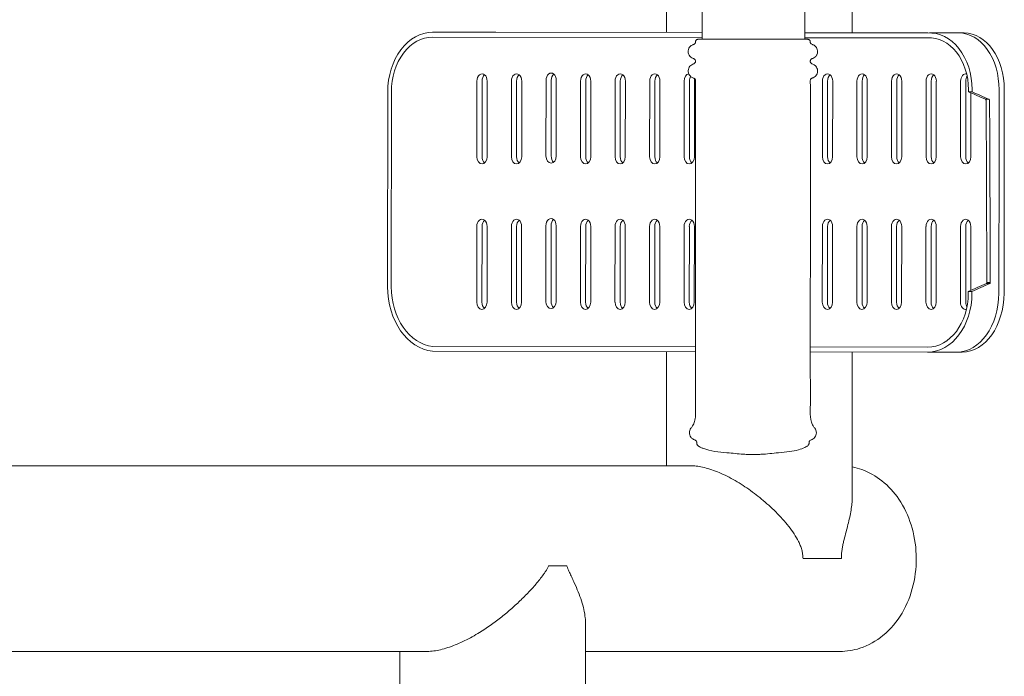
# Model space of a CAD drawing. Units: millimetres. Extents: x 206 to 5528, y 155 to 3919.
# Drawn here: x 1460 to 1863, y 2560 to 2828 of the extents above; entities that cross this region are included whole.
import ezdxf

# ---------------------------------------------------------------- set-up
doc = ezdxf.new("R2010")
doc.units = ezdxf.units.MM

msp = doc.modelspace()

# ---------------------------------------------------------------- linework, layer by layer
at = {"linetype": 'Continuous', "lineweight": 0}
for p, q in [((1724.33, 2892.56), (1724.33, 2823.05)), ((1738.88, 2820.3), (1738.88, 2896.1)), ((1780.88, 2820.3), (1780.88, 2896.1)), ((1800.33, 2892.45), (1800.33, 2822.93)), ((1628.62, 2823.19), (1652.34, 2823.16)), ((1738.88, 2823.02), (1628.63, 2823.19)), ((1628.63, 2821.19), (1738.88, 2821.02)), ((1654.52, 2823.16), (1652.4, 2823.16)), ((1738.88, 2823.03), (1652.41, 2823.16)), ((1738.88, 2823.03), (1654.53, 2823.16)), ((1759.92, 2820.3), (1737.2, 2820.3)), ((1782.17, 2820.3), (1759.92, 2820.3)), ((1831.28, 2822.88), (1780.88, 2822.96)), ((1831.3, 2822.88), (1780.88, 2822.96)), ((1831.17, 2822.88), (1780.88, 2822.95)), ((1780.88, 2820.95), (1831.2, 2820.88)), ((1831.2, 2820.88), (1832.77, 2820.88)), ((1831.99, 2822.9), (1843.97, 2822.89)), ((1846.15, 2822.89), (1844.03, 2822.89)), ((1646.76, 2772.21), (1646.77, 2803.2)), ((1648.9, 2803.2), (1648.88, 2772.21)), ((1650.96, 2803.2), (1650.94, 2772.21)), ((1660.89, 2772.21), (1660.91, 2803.2)), ((1663.03, 2803.2), (1663.02, 2772.21)), ((1665.09, 2803.2), (1665.08, 2772.21)), ((1675.03, 2772.53), (1675.05, 2803.52)), ((1677.17, 2803.52), (1677.15, 2772.53)), ((1679.23, 2803.52), (1679.21, 2772.53)), ((1689.17, 2772.21), (1689.18, 2803.2)), ((1691.31, 2803.2), (1691.29, 2772.21)), ((1693.37, 2803.2), (1693.35, 2772.21)), ((1703.31, 2772.21), (1703.32, 2803.2)), ((1705.44, 2803.2), (1705.43, 2772.21)), ((1707.51, 2803.2), (1707.49, 2772.21)), ((1717.44, 2772.21), (1717.46, 2803.2)), ((1719.58, 2803.2), (1719.56, 2772.21)), ((1721.64, 2803.2), (1721.63, 2772.21)), ((1731.58, 2772.21), (1731.6, 2803.2)), ((1733.72, 2803.2), (1733.7, 2772.21)), ((1735.78, 2803.2), (1735.76, 2772.21)), ((1788.13, 2772.21), (1788.14, 2803.2)), ((1790.27, 2803.2), (1790.25, 2772.21)), ((1792.33, 2803.2), (1792.31, 2772.21)), ((1802.27, 2772.21), (1802.28, 2803.2)), ((1804.4, 2803.2), (1804.39, 2772.21)), ((1806.46, 2803.2), (1806.45, 2772.21)), ((1816.4, 2772.21), (1816.42, 2803.2)), ((1818.54, 2803.2), (1818.52, 2772.21)), ((1820.6, 2803.2), (1820.59, 2772.21)), ((1830.54, 2772.21), (1830.56, 2803.2)), ((1832.68, 2803.2), (1832.66, 2772.21)), ((1834.74, 2803.2), (1834.72, 2772.21)), ((1844.68, 2772.21), (1844.69, 2803.2)), ((1846.81, 2803.2), (1846.8, 2772.21)), ((1610.28, 2798.73), (1610.22, 2719.06)), ((1611.72, 2719.06), (1611.78, 2798.73)), ((1848.87, 2798.39), (1848.86, 2772.21)), ((1854.83, 2795.76), (1856.24, 2795.75)), ((1646.72, 2712.7), (1646.73, 2743.69)), ((1648.85, 2743.68), (1648.84, 2712.7)), ((1650.92, 2743.69), (1650.9, 2712.7)), ((1660.85, 2712.7), (1660.87, 2743.69)), ((1662.99, 2743.68), (1662.98, 2712.7)), ((1665.05, 2743.69), (1665.04, 2712.7)), ((1674.99, 2713.02), (1675.01, 2744)), ((1677.13, 2744), (1677.11, 2713.01)), ((1679.19, 2744), (1679.17, 2713.02)), ((1689.13, 2712.7), (1689.14, 2743.69)), ((1691.27, 2743.68), (1691.25, 2712.7)), ((1693.33, 2743.69), (1693.31, 2712.7)), ((1703.26, 2712.7), (1703.28, 2743.69)), ((1705.4, 2743.68), (1705.39, 2712.7)), ((1707.46, 2743.69), (1707.45, 2712.7)), ((1717.4, 2712.7), (1717.42, 2743.69)), ((1719.54, 2743.68), (1719.52, 2712.7)), ((1721.6, 2743.69), (1721.59, 2712.7)), ((1731.54, 2712.7), (1731.56, 2743.69)), ((1733.68, 2743.68), (1733.66, 2712.7)), ((1735.74, 2743.69), (1735.72, 2712.7)), ((1788.09, 2712.7), (1788.1, 2743.69)), ((1790.23, 2743.68), (1790.21, 2712.7)), ((1792.29, 2743.69), (1792.27, 2712.7)), ((1802.22, 2712.7), (1802.24, 2743.69)), ((1804.36, 2743.68), (1804.35, 2712.7)), ((1806.42, 2743.69), (1806.41, 2712.7)), ((1816.36, 2712.7), (1816.38, 2743.69)), ((1818.5, 2743.68), (1818.48, 2712.7)), ((1820.56, 2743.69), (1820.54, 2712.7)), ((1830.5, 2712.7), (1830.51, 2743.69)), ((1832.64, 2743.68), (1832.62, 2712.7)), ((1834.7, 2743.69), (1834.68, 2712.7)), ((1844.64, 2712.7), (1844.65, 2743.69)), ((1846.77, 2743.68), (1846.76, 2712.7)), ((1848.84, 2743.69), (1848.82, 2717.49)), ((1855.2, 2720.33), (1856.6, 2720.33)), ((1855.4, 2720.69), (1856.81, 2720.69)), ((1628.63, 2692.58), (1736.21, 2692.41)), ((1736.21, 2694.41), (1628.69, 2694.58)), ((1724.33, 2692.43), (1724.33, 2645.71)), ((1831.17, 2694.27), (1783.17, 2694.34)), ((1783.17, 2692.34), (1831.17, 2692.27)), ((1800.33, 2692.31), (1800.33, 2632.81)), ((1831.17, 2692.27), (1845.03, 2692.25)), ((1843.17, 2692.25), (1843.19, 2692.25)), ((1845.32, 2692.25), (1843.2, 2692.25)), ((1759.9, 2650.3), (1758.2, 2650.3)), ((1761.18, 2650.3), (1759.9, 2650.3)), ((1161.4, 2645.71), (1734.32, 2645.71)), ((1780.19, 2607.71), (1795.88, 2607.71)), ((1683.56, 2604.74), (1676.11, 2604.74)), ((1691.22, 2337.41), (1691.22, 2581.09)), ((1088.21, 2569.71), (1626.17, 2569.71)), ((1615.22, 2337.04), (1615.22, 2569.71)), ((1691.22, 2569.71), (1795.27, 2569.71))]:
    msp.add_line(p, q, dxfattribs=at)
for centre, major_axis, ratio, start_param, end_param in [((1628.61, 2798.76), (0, -24.43), 0.750148, -3.142799, -1.56979), ((1652.38, 2798.74), (0.03, 24.43), 0.706854, -0.000362, 0.00376), ((1831.97, 2799.67), (0, -23.23), 0.750148, -4.71139, -3.095505), ((1844.01, 2799.66), (0.02, 23.23), 0.706854, -1.568954, 0.004002), ((1846.13, 2799.66), (0.02, 23.23), 0.706854, -1.568954, 0), ((1650.99, 2803.2), (0, -2.96), 0.706854, -2.609572, -1.570056), ((1665.12, 2803.2), (0, -2.96), 0.706854, -2.609572, -1.570056), ((1679.26, 2803.52), (0, -2.96), 0.706854, -2.609572, -1.570056), ((1693.4, 2803.2), (0, -2.96), 0.706854, -2.609572, -1.570056), ((1707.54, 2803.2), (0, -2.96), 0.706854, -2.609572, -1.570056), ((1721.67, 2803.2), (0, -2.96), 0.706854, -2.609572, -1.570056), ((1735.81, 2803.2), (0, -2.96), 0.706854, -2.260961, -1.570056), ((1792.36, 2803.2), (0, -2.96), 0.706854, -2.609572, -1.570056), ((1806.5, 2803.2), (0, -2.96), 0.706854, -2.609572, -1.570056), ((1820.63, 2803.2), (0, -2.96), 0.706854, -2.609572, -1.570056), ((1834.77, 2803.2), (0, -2.96), 0.706854, -2.609572, -1.570056), ((1848.91, 2803.2), (0, -2.96), 0.706854, -2.302754, -1.570056), ((-12328.37, 2779.72), (-1.47, 18899.97), 0.750148, -1.569846, -1.569798), ((-11499.09, 2778.85), (19.78, 18899.95), 0.706854, -1.573363, -1.568954), ((-11496.97, 2778.85), (19.78, 18899.95), 0.706854, -1.573363, -1.568954), ((1650.97, 2772.21), (0, -2.96), 0.706854, -1.570057, -0.532019), ((1665.11, 2772.21), (0, -2.96), 0.706854, -1.570057, -0.532019), ((1679.25, 2772.53), (0, -2.96), 0.706854, -1.570057, -0.532019), ((1693.38, 2772.21), (0, -2.96), 0.706854, -1.570057, -0.532019), ((1707.52, 2772.21), (0, -2.96), 0.706854, -1.570057, -0.532019), ((1721.66, 2772.21), (0, -2.96), 0.706854, -1.570057, -0.532019), ((1735.79, 2772.21), (0, -2.96), 0.706854, -1.570057, -0.532019), ((1792.34, 2772.21), (0, -2.96), 0.706854, -1.570057, -0.532019), ((1806.48, 2772.21), (0, -2.96), 0.706854, -1.570057, -0.532019), ((1820.62, 2772.21), (0, -2.96), 0.706854, -1.570057, -0.532019), ((1834.75, 2772.21), (0, -2.96), 0.706854, -1.570057, -0.532019), ((1848.89, 2772.21), (0, -2.96), 0.706854, -1.570057, -0.532019), ((1650.95, 2743.68), (0, -2.96), 0.706854, -2.609572, -1.570056), ((1665.08, 2743.68), (0, -2.96), 0.706854, -2.609572, -1.570056), ((1679.22, 2744), (0, -2.96), 0.706854, -2.609572, -1.570056), ((1693.36, 2743.68), (0, -2.96), 0.706854, -2.609572, -1.570056), ((1707.49, 2743.68), (0, -2.96), 0.706854, -2.609572, -1.570056), ((1721.63, 2743.68), (0, -2.96), 0.706854, -2.609572, -1.570056), ((1735.77, 2743.68), (0, -2.96), 0.706854, -2.609572, -1.570056), ((1792.32, 2743.68), (0, -2.96), 0.706854, -2.609572, -1.570056), ((1806.45, 2743.68), (0, -2.96), 0.706854, -2.609572, -1.570056), ((1820.59, 2743.68), (0, -2.96), 0.706854, -2.609572, -1.570056), ((1834.73, 2743.68), (0, -2.96), 0.706854, -2.609572, -1.570056), ((1848.87, 2743.68), (0, -2.96), 0.706854, -2.609572, -1.570056), ((1630.13, 2719.04), (0, -26.54), 0.750148, -1.571436, -0.075526), ((1831.19, 2716.45), (0, 24.18), 0.750148, -3.142799, -1.574207), ((1843.22, 2716.44), (-0.03, -24.18), 0.706854, -0.000362, 1.568229), ((1845.34, 2716.44), (-0.03, -24.18), 0.706854, 0, 1.568229), ((-12328.37, 2779.72), (-1.47, 18899.97), 0.750148, -1.574207, -1.574168), ((1650.93, 2712.7), (0, -2.96), 0.706854, -1.570057, -0.532019), ((1665.07, 2712.7), (0, -2.96), 0.706854, -1.570057, -0.532019), ((1679.2, 2713.01), (0, -2.96), 0.706854, -1.570057, -0.532019), ((1693.34, 2712.7), (0, -2.96), 0.706854, -1.570057, -0.532019), ((1707.48, 2712.7), (0, -2.96), 0.706854, -1.570057, -0.532019), ((1721.62, 2712.7), (0, -2.96), 0.706854, -1.570057, -0.532019), ((1735.75, 2712.7), (0, -2.96), 0.706854, -1.570057, -0.532019), ((1792.3, 2712.7), (0, -2.96), 0.706854, -1.570057, -0.532019), ((1806.44, 2712.7), (0, -2.96), 0.706854, -1.570057, -0.532019), ((1820.58, 2712.7), (0, -2.96), 0.706854, -1.570057, -0.532019), ((1834.71, 2712.7), (0, -2.96), 0.706854, -1.570057, -0.532019), ((1848.85, 2712.7), (0, -2.96), 0.706854, -1.570057, -0.853954)]:
    msp.add_ellipse(centre, major_axis=major_axis, ratio=ratio, start_param=start_param, end_param=end_param, dxfattribs=at)
at = {"linetype": 'Continuous', "lineweight": 0, "extrusion": (0, 0, -1)}
for centre, major_axis, ratio, start_param, end_param in [((1628.61, 2798.76), (0, 22.43), 0.750148, -1.571899, 0.001206), ((1831.97, 2799.67), (0, 21.23), 0.750148, -0.048266, 1.569798), ((1648.87, 2803.2), (0, 2.96), 0.706854, -1.571537, 1.570056), ((1663, 2803.2), (0, 2.96), 0.706854, -1.571537, 1.570056), ((1677.14, 2803.52), (0, 2.96), 0.706854, -1.571537, 1.570056), ((1691.28, 2803.2), (0, 2.96), 0.706854, -1.571537, 1.570056), ((1705.41, 2803.2), (0, 2.96), 0.706854, -1.571537, 1.570056), ((1719.55, 2803.2), (0, 2.96), 0.706854, -1.571537, 1.570056), ((1733.69, 2803.2), (0, 2.96), 0.706854, -1.571537, -0.114864), ((1733.69, 2803.2), (0, -2.96), 0.706854, -1.963889, -1.571536), ((1790.24, 2803.2), (0, 2.96), 0.706854, -1.571537, 1.570056), ((1804.37, 2803.2), (0, 2.96), 0.706854, -1.571537, 1.570056), ((1818.51, 2803.2), (0, 2.96), 0.706854, -1.571537, 1.570056), ((1832.65, 2803.2), (0, 2.96), 0.706854, -1.571537, 1.570056), ((1846.78, 2803.2), (0, 2.96), 0.706854, -1.571537, 0.172412), ((-12328.37, 2779.72), (1.47, -18897.97), 0.750148, -1.571795, -1.571749), ((1648.85, 2772.21), (0, -2.96), 0.706854, -1.571531, 1.570057), ((1662.99, 2772.21), (0, -2.96), 0.706854, -1.571531, 1.570057), ((1677.12, 2772.53), (0, -2.96), 0.706854, -1.571531, 1.570057), ((1691.26, 2772.21), (0, -2.96), 0.706854, -1.571531, 1.570057), ((1705.4, 2772.21), (0, -2.96), 0.706854, -1.571531, 1.570057), ((1719.53, 2772.21), (0, -2.96), 0.706854, -1.571531, 1.570057), ((1733.67, 2772.21), (0, -2.96), 0.706854, -1.571531, 1.570057), ((1790.22, 2772.21), (0, -2.96), 0.706854, -1.571531, 1.570057), ((1804.36, 2772.21), (0, -2.96), 0.706854, -1.571531, 1.570057), ((1818.49, 2772.21), (0, -2.96), 0.706854, -1.571531, 1.570057), ((1832.63, 2772.21), (0, -2.96), 0.706854, -1.571531, 1.570057), ((1846.77, 2772.21), (0, -2.96), 0.706854, -1.571531, 1.570057), ((1648.82, 2743.69), (0, 2.96), 0.706854, -1.571537, 1.570056), ((1662.96, 2743.69), (0, 2.96), 0.706854, -1.571537, 1.570056), ((1677.1, 2744), (0, 2.96), 0.706854, -1.571537, 1.570056), ((1691.24, 2743.69), (0, 2.96), 0.706854, -1.571537, 1.570056), ((1705.37, 2743.69), (0, 2.96), 0.706854, -1.571537, 1.570056), ((1719.51, 2743.69), (0, 2.96), 0.706854, -1.571537, 1.570056), ((1733.65, 2743.69), (0, 2.96), 0.706854, -1.571537, 1.570056), ((1790.2, 2743.69), (0, 2.96), 0.706854, -1.571537, 1.570056), ((1804.33, 2743.69), (0, 2.96), 0.706854, -1.571537, 1.570056), ((1818.47, 2743.69), (0, 2.96), 0.706854, -1.571537, 1.570056), ((1832.61, 2743.69), (0, 2.96), 0.706854, -1.571537, 1.570056), ((1846.74, 2743.69), (0, 2.96), 0.706854, -1.571537, 1.570056), ((1630.13, 2719.04), (0, 24.54), 0.750148, -3.063096, -1.570203), ((1831.19, 2716.45), (0, -22.18), 0.750148, -1.567386, 0.001206), ((-12328.37, 2779.72), (1.47, -18897.97), 0.750148, -1.567422, -1.567386), ((1648.81, 2712.7), (0, -2.96), 0.706854, -1.571531, 1.570057), ((1662.95, 2712.7), (0, -2.96), 0.706854, -1.571531, 1.570057), ((1677.08, 2713.02), (0, -2.96), 0.706854, -1.571531, 1.570057), ((1691.22, 2712.7), (0, -2.96), 0.706854, -1.571531, 1.570057), ((1705.36, 2712.7), (0, -2.96), 0.706854, -1.571531, 1.570057), ((1719.49, 2712.7), (0, -2.96), 0.706854, -1.571531, 1.570057), ((1733.63, 2712.7), (0, -2.96), 0.706854, -1.571531, 1.570057), ((1790.18, 2712.7), (0, -2.96), 0.706854, -1.571531, 1.570057), ((1804.32, 2712.7), (0, -2.96), 0.706854, -1.571531, 1.570057), ((1818.45, 2712.7), (0, -2.96), 0.706854, -1.571531, 1.570057), ((1832.59, 2712.7), (0, -2.96), 0.706854, -1.571531, 1.570057), ((1846.73, 2712.7), (0, -2.96), 0.706854, -0.160093, 1.570057), ((1845.06, 2716.44), (-0.03, -24.18), 0.706854, -0.003657, 0)]:
    msp.add_ellipse(centre, major_axis=major_axis, ratio=ratio, start_param=start_param, end_param=end_param, dxfattribs=at)
at = {"linetype": 'Continuous', "lineweight": 0}
for points, knots in [([(1758.2, 2650.3), (1757.36, 2650.35), (1756.53, 2650.38), (1753.49, 2650.61), (1751.29, 2650.85), (1745.77, 2651.37), (1742.35, 2651.62), (1738.89, 2653.02), (1738.52, 2653.19), (1737.89, 2653.5), (1737.62, 2653.63), (1737.23, 2653.89), (1737.09, 2654.01), (1736.93, 2654.22), (1736.88, 2654.29), (1736.79, 2654.49), (1736.75, 2654.61), (1736.71, 2654.88), (1736.71, 2655.03), (1736.71, 2655.28), (1736.7, 2655.38), (1736.66, 2655.56), (1736.64, 2655.64), (1736.55, 2655.82), (1736.48, 2655.93), (1736.32, 2656.09), (1736.22, 2656.16), (1736.02, 2656.27), (1735.91, 2656.31), (1735.55, 2656.44), (1735.3, 2656.55), (1734.76, 2656.9), (1734.48, 2657.16), (1734.09, 2657.73), (1733.94, 2658.02), (1733.76, 2658.62), (1733.71, 2658.94), (1733.73, 2659.58), (1733.78, 2659.9), (1734, 2660.5), (1734.16, 2660.78), (1734.56, 2661.37), (1734.81, 2661.67), (1735.37, 2662.58), (1735.65, 2663.21), (1736.06, 2664.62), (1736.2, 2665.42), (1736.22, 2667.11), (1736.2, 2668), (1736.18, 2670.78), (1736.18, 2672.67), (1736.18, 2680.22), (1736.21, 2685.89), (1736.2, 2703.26), (1736.19, 2714.97), (1736.18, 2742.29), (1736.18, 2757.89), (1736.17, 2781.29), (1736.15, 2789.09), (1736.14, 2798.84), (1736.18, 2800.79), (1736.23, 2803.04), (1736.24, 2803.33), (1736.17, 2803.71), (1736.14, 2803.81), (1736.04, 2803.98), (1735.98, 2804.06), (1735.84, 2804.2), (1735.75, 2804.27), (1735.57, 2804.36), (1735.47, 2804.39), (1735.21, 2804.48), (1735.04, 2804.53), (1734.67, 2804.7), (1734.48, 2804.84), (1734.08, 2805.18), (1733.89, 2805.39), (1733.54, 2805.91), (1733.4, 2806.22), (1733.24, 2806.85), (1733.21, 2807.17), (1733.24, 2807.8), (1733.32, 2808.12), (1733.56, 2808.71), (1733.72, 2808.99), (1734.14, 2809.48), (1734.38, 2809.69), (1734.92, 2810.01), (1735.22, 2810.11), (1735.64, 2810.29), (1735.76, 2810.37), (1735.95, 2810.56), (1736.03, 2810.67), (1736.14, 2810.9), (1736.17, 2811.01), (1736.21, 2811.25), (1736.21, 2811.38), (1736.16, 2811.62), (1736.12, 2811.74), (1736, 2811.96), (1735.93, 2812.06), (1735.75, 2812.23), (1735.64, 2812.3), (1735.42, 2812.4), (1735.3, 2812.45), (1734.84, 2812.62), (1734.51, 2812.81), (1733.97, 2813.27), (1733.76, 2813.56), (1733.43, 2814.13), (1733.31, 2814.44), (1733.23, 2815.02), (1733.21, 2815.29), (1733.26, 2815.92), (1733.36, 2816.28), (1733.66, 2816.9), (1733.85, 2817.17), (1734.3, 2817.62), (1734.56, 2817.81), (1734.98, 2818.02), (1735.12, 2818.08), (1735.36, 2818.17), (1735.45, 2818.2), (1735.66, 2818.28), (1735.77, 2818.34), (1735.95, 2818.5), (1736.03, 2818.59), (1736.13, 2818.78), (1736.17, 2818.89), (1736.21, 2819.09), (1736.21, 2819.2), (1736.21, 2819.38), (1736.22, 2819.45), (1736.26, 2819.64), (1736.32, 2819.76), (1736.45, 2819.95), (1736.52, 2820.03), (1736.69, 2820.16), (1736.79, 2820.21), (1736.99, 2820.28), (1737.1, 2820.29), (1737.2, 2820.3)], [0, 0, 0, 0, 2.504371, 2.504371, 9.148376, 9.148376, 19.127223, 19.127223, 20.349443, 20.349443, 21.23071, 21.23071, 21.763704, 21.763704, 22.025892, 22.025892, 22.411396, 22.411396, 22.852955, 22.852955, 23.156454, 23.156454, 23.401456, 23.401456, 23.763372, 23.763372, 24.107233, 24.107233, 24.448649, 24.448649, 25.257463, 25.257463, 26.373136, 26.373136, 27.319443, 27.319443, 28.272229, 28.272229, 29.225237, 29.225237, 30.183311, 30.183311, 31.35665, 31.35665, 33.379919, 33.379919, 35.77881, 35.77881, 38.444139, 38.444139, 44.110376, 44.110376, 61.109026, 61.109026, 96.23742, 96.23742, 143.044909, 143.044909, 166.448395, 166.448395, 172.299689, 172.299689, 173.175278, 173.175278, 173.463811, 173.463811, 173.764506, 173.764506, 174.075612, 174.075612, 174.384643, 174.384643, 174.902388, 174.902388, 175.602385, 175.602385, 176.463672, 176.463672, 177.468127, 177.468127, 178.400653, 178.400653, 179.367526, 179.367526, 180.319536, 180.319536, 181.270506, 181.270506, 182.206533, 182.206533, 182.632168, 182.632168, 183.021765, 183.021765, 183.374505, 183.374505, 183.750216, 183.750216, 184.12052, 184.12052, 184.491247, 184.491247, 184.862437, 184.862437, 185.22815, 185.22815, 186.341221, 186.341221, 187.36719, 187.36719, 188.326434, 188.326434, 189.123411, 189.123411, 190.223991, 190.223991, 191.177971, 191.177971, 192.127284, 192.127284, 192.591153, 192.591153, 192.879233, 192.879233, 193.26261, 193.26261, 193.602293, 193.602293, 193.920463, 193.920463, 194.234923, 194.234923, 194.450949, 194.450949, 194.832393, 194.832393, 195.145845, 195.145845, 195.464188, 195.464188, 195.784307, 195.784307, 195.784307, 195.784307]), ([(1782.17, 2820.3), (1782.28, 2820.29), (1782.38, 2820.28), (1782.56, 2820.22), (1782.64, 2820.18), (1782.78, 2820.09), (1782.84, 2820.04), (1782.96, 2819.91), (1783.01, 2819.84), (1783.09, 2819.69), (1783.12, 2819.61), (1783.16, 2819.45), (1783.16, 2819.37), (1783.17, 2819.11), (1783.18, 2818.94), (1783.28, 2818.71), (1783.32, 2818.63), (1783.43, 2818.5), (1783.49, 2818.44), (1783.69, 2818.28), (1783.85, 2818.22), (1784.17, 2818.11), (1784.33, 2818.05), (1784.67, 2817.89), (1784.85, 2817.78), (1785.26, 2817.45), (1785.48, 2817.22), (1785.83, 2816.69), (1785.96, 2816.4), (1786.13, 2815.79), (1786.17, 2815.46), (1786.13, 2814.84), (1786.07, 2814.53), (1785.85, 2813.9), (1785.63, 2813.58), (1785.19, 2813.07), (1784.94, 2812.88), (1784.55, 2812.63), (1784.39, 2812.56), (1784.12, 2812.46), (1784, 2812.42), (1783.8, 2812.33), (1783.71, 2812.29), (1783.57, 2812.18), (1783.51, 2812.12), (1783.4, 2811.99), (1783.35, 2811.92), (1783.27, 2811.78), (1783.24, 2811.7), (1783.19, 2811.54), (1783.18, 2811.45), (1783.17, 2811.28), (1783.17, 2811.2), (1783.2, 2811.03), (1783.22, 2810.95), (1783.28, 2810.8), (1783.32, 2810.72), (1783.41, 2810.58), (1783.47, 2810.52), (1783.65, 2810.34), (1783.81, 2810.26), (1784.12, 2810.13), (1784.28, 2810.08), (1784.79, 2809.84), (1785.12, 2809.6), (1785.59, 2809.07), (1785.77, 2808.8), (1786.03, 2808.23), (1786.11, 2807.91), (1786.17, 2807.28), (1786.15, 2806.96), (1786.02, 2806.33), (1785.89, 2806.03), (1785.57, 2805.49), (1785.36, 2805.24), (1784.88, 2804.82), (1784.59, 2804.63), (1784.16, 2804.48), (1784.03, 2804.43), (1783.81, 2804.35), (1783.71, 2804.32), (1783.56, 2804.22), (1783.49, 2804.16), (1783.38, 2804.04), (1783.33, 2803.97), (1783.25, 2803.82), (1783.22, 2803.74), (1783.16, 2803.5), (1783.16, 2803.33), (1783.15, 2802.97), (1783.15, 2802.78), (1783.18, 2802.03), (1783.2, 2801.46), (1783.24, 2799.2), (1783.23, 2797.5), (1783.22, 2791.55), (1783.22, 2787.3), (1783.2, 2770.32), (1783.19, 2757.57), (1783.19, 2729.08), (1783.19, 2713.32), (1783.16, 2689.68), (1783.2, 2681.8), (1783.2, 2671.95), (1783.19, 2669.98), (1783.17, 2666.53), (1783.16, 2664.99), (1783.8, 2663.06), (1784.04, 2662.55), (1784.53, 2661.73), (1784.79, 2661.4), (1785.2, 2660.8), (1785.37, 2660.52), (1785.55, 2660.03), (1785.6, 2659.84), (1785.67, 2659.31), (1785.67, 2658.98), (1785.55, 2658.35), (1785.44, 2658.04), (1785.14, 2657.49), (1784.94, 2657.23), (1784.47, 2656.8), (1784.2, 2656.61), (1783.77, 2656.42), (1783.62, 2656.37), (1783.31, 2656.25), (1783.15, 2656.17), (1782.96, 2656), (1782.9, 2655.93), (1782.81, 2655.79), (1782.77, 2655.72), (1782.68, 2655.48), (1782.67, 2655.3), (1782.66, 2654.97), (1782.66, 2654.8), (1782.59, 2654.52), (1782.55, 2654.4), (1782.41, 2654.15), (1782.29, 2654.02), (1782.03, 2653.81), (1781.89, 2653.72), (1781.47, 2653.49), (1781.2, 2653.35), (1780.09, 2652.83), (1779.22, 2652.51), (1777.15, 2651.92), (1775.94, 2651.7), (1773.2, 2651.32), (1771.68, 2651.19), (1767.77, 2650.82), (1765.39, 2650.55), (1762.39, 2650.36), (1761.79, 2650.33), (1761.18, 2650.3)], [0, 0, 0, 0, 0.313968, 0.313968, 0.565718, 0.565718, 0.817776, 0.817776, 1.069804, 1.069804, 1.321821, 1.321821, 1.573549, 1.573549, 2.078059, 2.078059, 2.330065, 2.330065, 2.582013, 2.582013, 3.095003, 3.095003, 3.595817, 3.595817, 4.23169, 4.23169, 5.165323, 5.165323, 6.116648, 6.116648, 7.074283, 7.074283, 7.99062, 7.99062, 9.097514, 9.097514, 10.012723, 10.012723, 10.505865, 10.505865, 10.884672, 10.884672, 11.170246, 11.170246, 11.421679, 11.421679, 11.673175, 11.673175, 11.924647, 11.924647, 12.176123, 12.176123, 12.427599, 12.427599, 12.679081, 12.679081, 12.930355, 12.930355, 13.182266, 13.182266, 13.693236, 13.693236, 14.193242, 14.193242, 15.374957, 15.374957, 16.316841, 16.316841, 17.268133, 17.268133, 18.221197, 18.221197, 19.184664, 19.184664, 20.118994, 20.118994, 21.107426, 21.107426, 21.508239, 21.508239, 21.809805, 21.809805, 22.0617, 22.0617, 22.313819, 22.313819, 22.565762, 22.565762, 23.071788, 23.071788, 23.638221, 23.638221, 25.336586, 25.336586, 30.432214, 30.432214, 43.173689, 43.173689, 81.398119, 81.398119, 128.667238, 128.667238, 152.313047, 152.313047, 158.219398, 158.219398, 162.67465, 162.67465, 164.325684, 164.325684, 165.559969, 165.559969, 166.515146, 166.515146, 167.125114, 167.125114, 168.100203, 168.100203, 169.0497, 169.0497, 170.002683, 170.002683, 170.955193, 170.955193, 171.425784, 171.425784, 171.949658, 171.949658, 172.20152, 172.20152, 172.453152, 172.453152, 172.964469, 172.964469, 173.465939, 173.465939, 173.821296, 173.821296, 174.332185, 174.332185, 174.834863, 174.834863, 175.752664, 175.752664, 178.51392, 178.51392, 182.205926, 182.205926, 186.791389, 186.791389, 193.978936, 193.978936, 195.800157, 195.800157, 195.800157, 195.800157]), ([(1855.12, 2795.16), (1855.12, 2795.18), (1855.12, 2795.19), (1855.12, 2795.21), (1855.12, 2795.22), (1855.11, 2795.24), (1855.11, 2795.25), (1855.11, 2795.29), (1855.1, 2795.33), (1855.09, 2795.37), (1855.07, 2795.42), (1855.06, 2795.46), (1855.04, 2795.5), (1855.03, 2795.52), (1855.02, 2795.54), (1855.01, 2795.55), (1854.99, 2795.59), (1854.97, 2795.62), (1854.94, 2795.65), (1854.9, 2795.69), (1854.86, 2795.73), (1854.83, 2795.76)], [0, 0, 0, 0, 0.0436902, 0.0436902, 0.0436902, 0.0880146, 0.0880146, 0.0880146, 0.211371, 0.211371, 0.211371, 0.3677499, 0.3677499, 0.3677499, 0.4325433, 0.4325433, 0.4325433, 0.566028, 0.566028, 0.566028, 0.781593, 0.781593, 0.781593, 0.781593]), ([(1856.24, 2795.75), (1856.29, 2795.71), (1856.36, 2795.65), (1856.42, 2795.56), (1856.42, 2795.56), (1856.42, 2795.56), (1856.42, 2795.55), (1856.45, 2795.5), (1856.48, 2795.44), (1856.5, 2795.37), (1856.5, 2795.37), (1856.5, 2795.37), (1856.5, 2795.37), (1856.52, 2795.3), (1856.53, 2795.23), (1856.53, 2795.16)], [0, 0, 0, 0, 0.2542996, 0.2542996, 0.2542996, 0.2583909, 0.2583909, 0.2583909, 0.4047082, 0.4047082, 0.4047082, 0.4067163, 0.4067163, 0.4067163, 0.549125, 0.549125, 0.549125, 0.549125]), ([(1855.2, 2720.33), (1855.22, 2720.33), (1855.24, 2720.33), (1855.28, 2720.36), (1855.3, 2720.38), (1855.35, 2720.43), (1855.36, 2720.46), (1855.39, 2720.53), (1855.4, 2720.56), (1855.4, 2720.63), (1855.4, 2720.66), (1855.4, 2720.69)], [0, 0, 0, 0, 0.0784232, 0.0784232, 0.1757063, 0.1757063, 0.2882563, 0.2882563, 0.3768555, 0.3768555, 0.4604741, 0.4604741, 0.4604741, 0.4604741]), ([(1856.81, 2720.69), (1856.81, 2720.65), (1856.81, 2720.61), (1856.8, 2720.57), (1856.8, 2720.56), (1856.8, 2720.56), (1856.8, 2720.55), (1856.79, 2720.51), (1856.78, 2720.48), (1856.76, 2720.45), (1856.75, 2720.44), (1856.75, 2720.43), (1856.74, 2720.42), (1856.73, 2720.4), (1856.71, 2720.38), (1856.69, 2720.37), (1856.68, 2720.35), (1856.66, 2720.34), (1856.65, 2720.34), (1856.63, 2720.33), (1856.62, 2720.33), (1856.6, 2720.33)], [0, 0, 0, 0, 0.1181282, 0.1181282, 0.1181282, 0.1450717, 0.1450717, 0.1450717, 0.2509038, 0.2509038, 0.2509038, 0.2988017, 0.2988017, 0.2988017, 0.3804657, 0.3804657, 0.3804657, 0.4509704, 0.4509704, 0.4509704, 0.5178971, 0.5178971, 0.5178971, 0.5178971]), ([(1734.32, 2645.71), (1734.83, 2645.71), (1735.35, 2645.68), (1736.7, 2645.57), (1737.55, 2645.45), (1739.34, 2645.11), (1740.31, 2644.88), (1742.3, 2644.29), (1743.33, 2643.95), (1745.42, 2643.15), (1746.48, 2642.69), (1748.63, 2641.69), (1749.71, 2641.15), (1751.88, 2639.97), (1752.96, 2639.34), (1755.11, 2638.02), (1756.18, 2637.33), (1758.27, 2635.9), (1759.29, 2635.16), (1761.29, 2633.65), (1762.26, 2632.88), (1764.2, 2631.28), (1765.19, 2630.42), (1767.16, 2628.65), (1768.12, 2627.73), (1770.01, 2625.85), (1770.93, 2624.89), (1772.69, 2622.92), (1773.53, 2621.93), (1775.12, 2619.9), (1775.86, 2618.88), (1777.22, 2616.81), (1777.84, 2615.76), (1778.63, 2614.15), (1778.88, 2613.6), (1779.31, 2612.5), (1779.51, 2611.93), (1779.83, 2610.78), (1779.96, 2610.19), (1780.14, 2608.98), (1780.19, 2608.35), (1780.19, 2607.71), (1780.19, 2607.71), (1780.19, 2607.71)], [66.122142, 66.122142, 66.122142, 66.122142, 68.324054, 68.324054, 71.674066, 71.674066, 75.309773, 75.309773, 78.94548, 78.94548, 82.581187, 82.581187, 86.216894, 86.216894, 89.852601, 89.852601, 93.488308, 93.488308, 97.124015, 97.124015, 100.759722, 100.759722, 104.645459, 104.645459, 108.531196, 108.531196, 112.416933, 112.416933, 116.30267, 116.30267, 120.188407, 120.188407, 124.074145, 124.074145, 126.017013, 126.017013, 127.959882, 127.959882, 129.90275, 129.90275, 131.845619, 131.845619, 131.84562, 131.84562, 131.84562, 131.84562]), ([(1800.33, 2645.22), (1801.68, 2644.96), (1803, 2644.59), (1807.28, 2643.07), (1810.03, 2641.49), (1815.2, 2637.43), (1817.52, 2634.85), (1821.61, 2628.81), (1823.26, 2625.27), (1825.67, 2617.65), (1826.35, 2613.54), (1826.65, 2605.23), (1826.25, 2601.03), (1824.33, 2592.92), (1822.82, 2589), (1818.68, 2581.97), (1816.11, 2578.81), (1810.18, 2573.95), (1806.97, 2572.12), (1800.83, 2570.15), (1798.05, 2569.71), (1795.27, 2569.71)], [0.13634, 0.13634, 0.13634, 0.13634, 0.246662, 0.246662, 0.507422, 0.507422, 0.806501, 0.806501, 1.151096, 1.151096, 1.520013, 1.520013, 1.893435, 1.893435, 2.264687, 2.264687, 2.616896, 2.616896, 2.91889, 2.91889, 3.141593, 3.141593, 3.141593, 3.141593]), ([(1795.88, 2607.71), (1795.88, 2608.35), (1795.91, 2608.98), (1796, 2610.19), (1796.07, 2610.78), (1796.23, 2611.93), (1796.33, 2612.5), (1796.55, 2613.6), (1796.66, 2614.15), (1797.03, 2615.76), (1797.31, 2616.81), (1797.85, 2618.88), (1798.13, 2619.9), (1798.66, 2621.93), (1798.91, 2622.92), (1799.36, 2624.89), (1799.56, 2625.85), (1799.9, 2627.73), (1800.04, 2628.65), (1800.24, 2630.42), (1800.3, 2631.28), (1800.33, 2632.34), (1800.33, 2632.58), (1800.33, 2632.81)], [-131.845615, -131.845615, -131.845615, -131.845615, -129.902747, -129.902747, -127.959878, -127.959878, -126.01701, -126.01701, -124.074141, -124.074141, -120.188404, -120.188404, -116.302667, -116.302667, -112.41693, -112.41693, -108.531193, -108.531193, -104.645457, -104.645457, -100.75972, -100.75972, -99.651736, -99.651736, -99.651736, -99.651736]), ([(1626.17, 2569.71), (1626.48, 2569.71), (1626.79, 2569.71), (1627.95, 2569.77), (1628.84, 2569.86), (1630.67, 2570.16), (1631.62, 2570.36), (1633.58, 2570.86), (1634.58, 2571.17), (1636.61, 2571.87), (1637.64, 2572.26), (1639.7, 2573.14), (1640.74, 2573.61), (1642.81, 2574.63), (1643.83, 2575.17), (1645.85, 2576.29), (1646.84, 2576.88), (1650.72, 2579.26), (1653.61, 2581.29), (1657.79, 2584.57), (1659.16, 2585.7), (1661.84, 2588.02), (1663.14, 2589.2), (1665.65, 2591.61), (1666.86, 2592.83), (1669.19, 2595.29), (1670.29, 2596.53), (1671.86, 2598.4), (1672.36, 2599.03), (1673.34, 2600.29), (1673.81, 2600.92), (1674.47, 2601.89), (1674.69, 2602.22), (1675.11, 2602.88), (1675.31, 2603.21), (1675.69, 2603.89), (1675.88, 2604.24), (1676.07, 2604.65), (1676.09, 2604.69), (1676.11, 2604.74)], [209.397474, 209.397474, 209.397474, 209.397474, 210.68676, 210.68676, 214.110751, 214.110751, 217.534742, 217.534742, 220.958734, 220.958734, 224.382725, 224.382725, 227.806717, 227.806717, 231.230708, 231.230708, 234.654699, 234.654699, 244.981326, 244.981326, 250.14464, 250.14464, 255.307953, 255.307953, 260.471267, 260.471267, 265.63458, 265.63458, 268.216237, 268.216237, 270.797893, 270.797893, 272.088722, 272.088722, 273.37955, 273.37955, 274.670379, 274.670379, 274.828967, 274.828967, 274.828967, 274.828967]), ([(1683.56, 2604.74), (1683.57, 2604.69), (1683.59, 2604.65), (1683.73, 2604.24), (1683.87, 2603.89), (1684.14, 2603.21), (1684.29, 2602.88), (1684.58, 2602.22), (1684.72, 2601.89), (1685.17, 2600.92), (1685.47, 2600.29), (1686.05, 2599.03), (1686.34, 2598.4), (1687.19, 2596.53), (1687.73, 2595.29), (1688.71, 2592.83), (1689.16, 2591.61), (1689.93, 2589.2), (1690.26, 2588.02), (1690.78, 2585.7), (1690.97, 2584.57), (1691.18, 2582.66), (1691.22, 2581.86), (1691.22, 2581.09)], [1.13224, 1.13224, 1.13224, 1.13224, 1.290828, 1.290828, 2.581657, 2.581657, 3.872485, 3.872485, 5.163314, 5.163314, 7.744971, 7.744971, 10.326628, 10.326628, 15.489941, 15.489941, 20.653255, 20.653255, 25.816569, 25.816569, 30.979883, 30.979883, 34.849785, 34.849785, 34.849785, 34.849785])]:
    msp.add_open_spline(points, degree=3, knots=knots, dxfattribs=at)
for points in [[(1854.83, 2795.76), (1852.52, 2796.78), (1850.21, 2797.8), (1847.9, 2798.82)], [(1847.9, 2798.82), (1848.4, 2798.81), (1848.9, 2798.79), (1849.4, 2798.78)], [(1849.4, 2798.78), (1851.68, 2797.77), (1853.96, 2796.76), (1856.24, 2795.75)], [(1855.4, 2720.69), (1855.34, 2745.51), (1855.25, 2770.34), (1855.12, 2795.16)], [(1856.53, 2795.16), (1856.66, 2770.34), (1856.75, 2745.51), (1856.81, 2720.69)], [(1847.83, 2717.05), (1850.29, 2718.14), (1852.74, 2719.24), (1855.2, 2720.33)], [(1856.6, 2720.33), (1854.18, 2719.25), (1851.75, 2718.17), (1849.33, 2717.09)], [(1849.33, 2717.09), (1848.83, 2717.08), (1848.33, 2717.06), (1847.83, 2717.05)]]:
    msp.add_open_spline(points, degree=3, dxfattribs=at)

doc.saveas('drawing.dxf')
